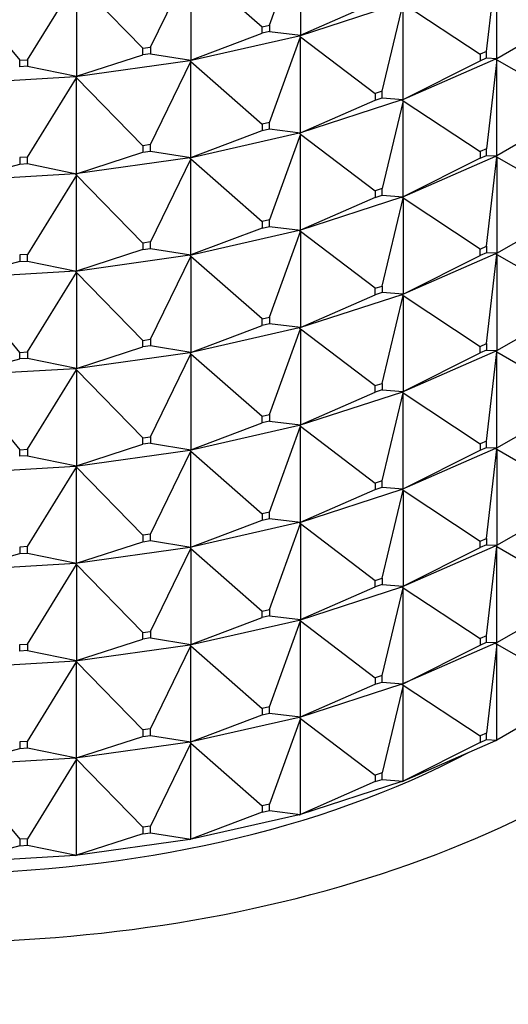
# Model space of a CAD drawing. Units: millimetres. Extents: x 0 to 1030, y 0 to 1732.
# Drawn here: x 804 to 816, y 403 to 428 of the extents above; entities that cross this region are included whole.
import ezdxf
from ezdxf import colors
from ezdxf.entities.mleader import LeaderData, LeaderLine
from ezdxf.math import Vec2, Vec3

# ---------------------------------------------------------------- set-up
doc = ezdxf.new("R2010")
doc.units = ezdxf.units.MM
doc.layers.add('DV6_Défaut', color=7, linetype='Continuous')
doc.layers.add('Défaut', color=7, linetype='Continuous')

# ---------------------------------------------------------------- blocks, each defined once
blk = doc.blocks.new('_DOT')
at = {"color": 0}
blk.add_line((0, 0), (-1, 0), dxfattribs=at)
at = {"color": 0, "const_width": 0.333}
blk.add_lwpolyline([(-0.1665, 0, 1), (0.1665, 0, 1)], format="xyb", close=True, dxfattribs=at)
blk = doc.blocks.new('SE5')
at = {"layer": 'DV6_Défaut', "color": 7, "linetype": 'Continuous'}
for p, q in [((810.029, 428.086), (810.806, 430.244)), ((810.806, 430.244), (810.806, 427.829)), ((807.041, 427.53), (808.054, 429.618)), ((808.054, 429.618), (809.843, 428.043)), ((808.054, 429.618), (808.054, 427.203)), ((815.476, 427.422), (815.741, 429.664)), ((815.741, 427.249), (815.741, 429.664)), ((802.238, 429.039), (803.751, 427.203)), ((803.95, 427.214), (805.181, 429.214)), ((805.181, 429.214), (806.847, 427.503)), ((805.181, 429.214), (805.181, 426.798)), ((810.777, 427.817), (813.353, 428.653)), ((810.806, 427.829), (812.684, 428.651)), ((812.858, 426.422), (813.384, 428.632)), ((813.384, 428.632), (815.316, 427.353)), ((813.384, 426.217), (813.384, 428.632)), ((815.741, 427.249), (817.691, 428.375)), ((809.843, 428.043), (810.029, 428.086)), ((809.843, 427.88), (809.843, 428.043)), ((810.029, 428.086), (810.029, 427.923)), ((808.027, 427.192), (810.776, 427.818)), ((808.054, 427.203), (809.843, 427.88)), ((810.029, 427.923), (809.843, 427.88)), ((810.029, 427.923), (810.806, 427.829)), ((810.029, 425.636), (810.806, 427.795)), ((810.777, 427.819), (810.776, 427.818)), ((810.777, 427.814), (810.776, 427.818)), ((810.806, 427.829), (810.777, 427.819)), ((810.777, 427.817), (810.806, 427.829)), ((810.777, 427.819), (810.777, 427.817)), ((810.777, 427.817), (810.806, 427.795)), ((810.777, 427.814), (810.777, 427.817)), ((810.806, 427.795), (810.777, 427.814)), ((810.806, 427.795), (812.684, 426.365)), ((810.806, 425.38), (810.806, 427.795)), ((806.847, 427.503), (807.041, 427.53)), ((806.847, 427.339), (806.847, 427.503)), ((807.041, 427.53), (807.041, 427.367)), ((805.181, 426.798), (806.847, 427.339)), ((807.041, 427.367), (806.847, 427.339)), ((807.041, 427.367), (808.054, 427.203)), ((815.476, 427.422), (815.316, 427.353)), ((815.316, 427.353), (815.316, 427.189)), ((815.316, 427.189), (815.476, 427.259)), ((815.476, 427.259), (815.476, 427.422)), ((815.476, 427.259), (815.741, 427.249)), ((815.711, 427.234), (815.741, 427.249)), ((815.711, 427.231), (815.741, 427.249)), ((803.751, 427.203), (803.95, 427.214)), ((803.751, 427.039), (803.751, 427.203)), ((803.95, 427.051), (803.751, 427.039)), ((803.95, 427.214), (803.95, 427.051)), ((803.95, 427.051), (805.181, 426.798)), ((805.155, 426.79), (808.026, 427.194)), ((807.041, 425.081), (808.054, 427.168)), ((808.027, 427.195), (808.026, 427.194)), ((808.027, 427.19), (808.026, 427.194)), ((808.054, 427.203), (808.027, 427.195)), ((808.027, 427.192), (808.054, 427.203)), ((808.027, 427.195), (808.027, 427.192)), ((808.027, 427.192), (808.054, 427.168)), ((808.027, 427.19), (808.027, 427.192)), ((808.054, 427.168), (808.027, 427.19)), ((808.054, 427.168), (809.843, 425.594)), ((808.054, 424.753), (808.054, 427.168)), ((815.709, 427.233), (813.355, 426.202)), ((813.384, 426.217), (815.316, 427.189)), ((815.741, 427.214), (815.476, 424.973)), ((815.709, 427.233), (815.711, 427.234)), ((815.709, 427.233), (815.711, 427.229)), ((815.711, 427.231), (815.711, 427.234)), ((815.711, 427.231), (815.741, 427.214)), ((815.711, 427.229), (815.711, 427.231)), ((815.741, 427.214), (815.711, 427.229)), ((815.741, 427.214), (817.691, 426.088)), ((815.741, 424.799), (815.741, 427.214)), ((802.215, 426.618), (805.154, 426.792)), ((803.95, 424.765), (805.181, 426.764)), ((805.155, 426.793), (805.154, 426.792)), ((805.155, 426.788), (805.154, 426.792)), ((805.181, 426.798), (805.155, 426.793)), ((805.155, 426.79), (805.181, 426.798)), ((805.155, 426.793), (805.155, 426.79)), ((805.155, 426.79), (805.181, 426.764)), ((805.155, 426.788), (805.155, 426.79)), ((805.181, 426.764), (805.155, 426.788)), ((805.181, 426.764), (806.847, 425.053)), ((805.181, 424.349), (805.181, 426.764)), ((812.858, 426.422), (812.684, 426.365)), ((812.684, 426.365), (812.684, 426.202)), ((812.684, 426.202), (812.858, 426.259)), ((812.858, 426.259), (812.858, 426.422)), ((812.858, 426.259), (813.384, 426.217)), ((813.353, 426.203), (810.777, 425.367)), ((810.806, 425.38), (812.684, 426.202)), ((813.384, 426.182), (812.858, 423.972)), ((813.353, 426.203), (813.355, 426.204)), ((813.353, 426.203), (813.355, 426.199)), ((813.355, 426.204), (813.384, 426.217)), ((813.355, 426.202), (813.384, 426.217)), ((813.355, 426.202), (813.355, 426.204)), ((813.355, 426.202), (813.384, 426.182)), ((813.355, 426.199), (813.355, 426.202)), ((813.384, 426.182), (813.355, 426.199)), ((813.384, 426.182), (815.316, 424.903)), ((813.384, 423.767), (813.384, 426.182)), ((817.691, 425.925), (815.741, 424.799)), ((810.029, 425.636), (809.843, 425.594)), ((809.843, 425.594), (809.843, 425.431)), ((810.029, 425.473), (810.029, 425.636)), ((810.776, 425.369), (808.027, 424.743)), ((808.054, 424.753), (809.843, 425.431)), ((809.843, 425.431), (810.029, 425.473)), ((810.029, 425.473), (810.806, 425.38)), ((810.806, 425.345), (810.029, 423.187)), ((810.776, 425.369), (810.777, 425.37)), ((810.776, 425.369), (810.777, 425.365)), ((810.777, 425.37), (810.806, 425.38)), ((810.777, 425.367), (810.806, 425.38)), ((810.777, 425.367), (810.777, 425.37)), ((810.777, 425.367), (810.806, 425.345)), ((810.777, 425.365), (810.777, 425.367)), ((810.806, 425.345), (810.777, 425.365)), ((810.806, 425.345), (812.684, 423.916)), ((810.806, 422.93), (810.806, 425.345)), ((807.041, 425.081), (806.847, 425.053)), ((806.847, 425.053), (806.847, 424.89)), ((807.041, 424.917), (807.041, 425.081)), ((805.181, 424.349), (806.847, 424.89)), ((806.847, 424.89), (807.041, 424.917)), ((807.041, 424.917), (808.054, 424.753)), ((815.709, 424.783), (813.355, 423.752)), ((815.476, 424.973), (815.316, 424.903)), ((815.316, 424.903), (815.316, 424.74)), ((815.316, 424.74), (815.476, 424.81)), ((815.476, 424.81), (815.476, 424.973)), ((815.476, 424.81), (815.741, 424.799)), ((815.709, 424.783), (815.711, 424.784)), ((815.709, 424.783), (815.711, 424.779)), ((815.741, 424.799), (815.711, 424.782)), ((815.711, 424.784), (815.741, 424.799)), ((815.711, 424.782), (815.711, 424.784)), ((815.741, 424.765), (815.711, 424.782)), ((815.711, 424.782), (815.711, 424.779)), ((815.711, 424.779), (815.741, 424.765)), ((802.238, 424.174), (803.751, 424.59)), ((803.95, 424.765), (803.751, 424.753)), ((803.751, 424.753), (803.751, 424.59)), ((803.751, 424.59), (803.95, 424.602)), ((803.95, 424.602), (803.95, 424.765)), ((803.95, 424.602), (805.181, 424.349)), ((808.026, 424.745), (805.155, 424.341)), ((808.054, 424.719), (807.041, 422.631)), ((808.026, 424.745), (808.027, 424.745)), ((808.026, 424.745), (808.027, 424.74)), ((808.027, 424.745), (808.054, 424.753)), ((808.027, 424.743), (808.054, 424.753)), ((808.027, 424.743), (808.027, 424.745)), ((808.027, 424.743), (808.054, 424.719)), ((808.027, 424.74), (808.027, 424.743)), ((808.054, 424.719), (808.027, 424.74)), ((808.054, 424.719), (809.843, 423.144)), ((808.054, 422.304), (808.054, 424.719)), ((815.316, 424.74), (813.384, 423.767)), ((815.476, 422.523), (815.741, 424.765)), ((815.741, 424.765), (815.741, 422.35)), ((817.691, 423.639), (815.741, 424.765)), ((805.154, 424.342), (802.215, 424.168)), ((805.181, 424.315), (803.95, 422.315)), ((805.154, 424.342), (805.155, 424.343)), ((805.154, 424.342), (805.155, 424.338)), ((805.155, 424.343), (805.181, 424.349)), ((805.155, 424.341), (805.181, 424.349)), ((805.155, 424.341), (805.155, 424.343)), ((805.155, 424.341), (805.181, 424.315)), ((805.155, 424.338), (805.155, 424.341)), ((805.181, 424.315), (805.155, 424.338)), ((805.181, 424.315), (806.847, 422.604)), ((805.181, 421.9), (805.181, 424.315)), ((812.858, 423.972), (812.684, 423.916)), ((812.684, 423.916), (812.684, 423.752)), ((812.684, 423.752), (812.858, 423.809)), ((812.858, 423.809), (812.858, 423.972)), ((812.858, 423.809), (813.384, 423.767)), ((813.353, 423.754), (810.777, 422.918)), ((812.684, 423.752), (810.806, 422.93)), ((812.858, 421.523), (813.384, 423.733)), ((813.353, 423.754), (813.355, 423.755)), ((813.353, 423.754), (813.355, 423.75)), ((813.384, 423.767), (813.355, 423.752)), ((813.355, 423.755), (813.384, 423.767)), ((813.355, 423.752), (813.355, 423.755)), ((813.384, 423.733), (813.355, 423.752)), ((813.355, 423.752), (813.355, 423.75)), ((813.355, 423.75), (813.384, 423.733)), ((813.384, 423.733), (813.384, 421.318)), ((815.316, 422.454), (813.384, 423.733)), ((815.741, 422.35), (817.691, 423.476)), ((810.029, 423.187), (809.843, 423.144)), ((809.843, 423.144), (809.843, 422.981)), ((810.029, 423.024), (810.029, 423.187)), ((810.776, 422.919), (808.027, 422.293)), ((809.843, 422.981), (808.054, 422.304)), ((809.843, 422.981), (810.029, 423.024)), ((810.029, 423.024), (810.806, 422.93)), ((810.029, 420.737), (810.806, 422.896)), ((810.776, 422.919), (810.777, 422.92)), ((810.776, 422.919), (810.777, 422.915)), ((810.806, 422.93), (810.777, 422.918)), ((810.777, 422.92), (810.806, 422.93)), ((810.777, 422.918), (810.777, 422.92)), ((810.806, 422.896), (810.777, 422.918)), ((810.777, 422.918), (810.777, 422.915)), ((810.777, 422.915), (810.806, 422.896)), ((810.806, 422.896), (810.806, 420.481)), ((812.684, 421.466), (810.806, 422.896)), ((807.041, 422.631), (806.847, 422.604)), ((806.847, 422.604), (806.847, 422.44)), ((807.041, 422.468), (807.041, 422.631)), ((803.95, 422.315), (803.751, 422.304)), ((803.751, 422.304), (803.751, 422.14)), ((803.95, 422.152), (803.95, 422.315)), ((808.026, 422.295), (805.155, 421.891)), ((806.847, 422.44), (805.181, 421.9)), ((806.847, 422.44), (807.041, 422.468)), ((807.041, 422.468), (808.054, 422.304)), ((808.026, 422.295), (808.027, 422.296)), ((808.026, 422.295), (808.027, 422.291)), ((808.054, 422.304), (808.027, 422.293)), ((808.027, 422.296), (808.054, 422.304)), ((808.027, 422.293), (808.027, 422.296)), ((808.054, 422.269), (808.027, 422.293)), ((808.027, 422.293), (808.027, 422.291)), ((808.027, 422.291), (808.054, 422.269)), ((815.709, 422.334), (813.355, 421.303)), ((813.384, 421.318), (815.316, 422.29)), ((815.316, 422.454), (815.476, 422.523)), ((815.316, 422.29), (815.316, 422.454)), ((815.476, 422.36), (815.316, 422.29)), ((815.476, 422.523), (815.476, 422.36)), ((815.741, 422.35), (815.476, 422.36)), ((815.476, 420.074), (815.741, 422.315)), ((815.709, 422.334), (815.711, 422.335)), ((815.709, 422.334), (815.711, 422.33)), ((815.741, 422.35), (815.711, 422.335)), ((815.711, 422.332), (815.741, 422.35)), ((815.711, 422.335), (815.711, 422.332)), ((815.711, 422.332), (815.741, 422.315)), ((815.711, 422.332), (815.711, 422.33)), ((815.711, 422.33), (815.741, 422.315)), ((815.741, 422.315), (817.691, 421.189)), ((815.741, 422.315), (815.741, 419.9)), ((803.751, 422.14), (802.238, 421.725)), ((803.751, 422.14), (803.95, 422.152)), ((803.95, 422.152), (805.181, 421.9)), ((807.041, 420.182), (808.054, 422.269)), ((808.054, 422.269), (808.054, 419.854)), ((809.843, 420.695), (808.054, 422.269)), ((805.154, 421.893), (802.215, 421.719)), ((803.95, 419.866), (805.181, 421.865)), ((805.154, 421.893), (805.155, 421.894)), ((805.154, 421.893), (805.155, 421.889)), ((805.181, 421.9), (805.155, 421.891)), ((805.155, 421.894), (805.181, 421.9)), ((805.155, 421.891), (805.155, 421.894)), ((805.181, 421.865), (805.155, 421.891)), ((805.155, 421.891), (805.155, 421.889)), ((805.155, 421.889), (805.181, 421.865)), ((805.181, 421.865), (805.181, 419.45)), ((806.847, 420.154), (805.181, 421.865)), ((803.751, 419.854), (802.238, 421.69)), ((813.353, 421.304), (810.777, 420.468)), ((810.806, 420.481), (812.684, 421.303)), ((812.684, 421.466), (812.858, 421.523)), ((812.684, 421.303), (812.684, 421.466)), ((812.858, 421.36), (812.684, 421.303)), ((812.858, 421.523), (812.858, 421.36)), ((813.384, 421.318), (812.858, 421.36)), ((813.353, 421.304), (813.355, 421.305)), ((813.353, 421.304), (813.355, 421.3)), ((813.384, 421.318), (813.355, 421.305)), ((813.355, 421.303), (813.384, 421.318)), ((813.355, 421.305), (813.355, 421.303)), ((813.355, 421.303), (813.384, 421.283)), ((813.355, 421.303), (813.355, 421.3)), ((813.355, 421.3), (813.384, 421.283)), ((812.858, 419.073), (813.384, 421.283)), ((813.384, 421.283), (815.316, 420.004)), ((813.384, 421.283), (813.384, 418.868)), ((815.741, 419.9), (817.691, 421.026)), ((809.843, 420.695), (810.029, 420.737)), ((809.843, 420.532), (809.843, 420.695)), ((810.029, 420.574), (809.843, 420.532)), ((810.029, 420.737), (810.029, 420.574)), ((810.806, 420.481), (810.029, 420.574)), ((810.776, 420.47), (808.027, 419.844)), ((808.054, 419.854), (809.843, 420.532)), ((810.029, 418.288), (810.806, 420.446)), ((810.776, 420.47), (810.777, 420.471)), ((810.776, 420.47), (810.777, 420.466)), ((810.806, 420.481), (810.777, 420.471)), ((810.777, 420.468), (810.806, 420.481)), ((810.777, 420.471), (810.777, 420.468)), ((810.777, 420.468), (810.806, 420.446)), ((810.777, 420.468), (810.777, 420.466)), ((810.777, 420.466), (810.806, 420.446)), ((810.806, 420.446), (812.684, 419.017)), ((810.806, 420.446), (810.806, 418.031)), ((806.847, 420.154), (807.041, 420.182)), ((806.847, 419.991), (806.847, 420.154)), ((807.041, 420.182), (807.041, 420.018)), ((815.316, 420.004), (815.476, 420.074)), ((815.476, 420.074), (815.476, 419.911)), ((803.751, 419.854), (803.95, 419.866)), ((803.751, 419.691), (803.751, 419.854)), ((803.95, 419.866), (803.95, 419.703)), ((808.026, 419.846), (805.155, 419.442)), ((805.181, 419.45), (806.847, 419.991)), ((807.041, 420.018), (806.847, 419.991)), ((808.054, 419.854), (807.041, 420.018)), ((807.041, 417.732), (808.054, 419.82)), ((808.026, 419.846), (808.027, 419.846)), ((808.026, 419.846), (808.027, 419.841)), ((808.054, 419.854), (808.027, 419.846)), ((808.027, 419.844), (808.054, 419.854)), ((808.027, 419.846), (808.027, 419.844)), ((808.027, 419.844), (808.054, 419.82)), ((808.027, 419.844), (808.027, 419.841)), ((808.027, 419.841), (808.054, 419.82)), ((808.054, 419.82), (809.843, 418.245)), ((808.054, 419.82), (808.054, 417.405)), ((813.355, 418.853), (815.709, 419.884)), ((813.384, 418.868), (815.316, 419.841)), ((815.316, 419.841), (815.316, 420.004)), ((815.476, 419.911), (815.316, 419.841)), ((815.476, 419.911), (815.741, 419.9)), ((815.476, 417.624), (815.741, 419.866)), ((815.711, 419.885), (815.709, 419.884)), ((815.711, 419.88), (815.709, 419.884)), ((815.741, 419.9), (815.711, 419.885)), ((815.711, 419.883), (815.741, 419.9)), ((815.711, 419.885), (815.711, 419.883)), ((815.711, 419.88), (815.711, 419.883)), ((815.711, 419.883), (815.741, 419.866)), ((815.741, 419.866), (815.711, 419.88)), ((815.741, 419.866), (817.691, 418.74)), ((815.741, 417.451), (815.741, 419.866)), ((802.238, 419.275), (803.751, 419.691)), ((803.95, 419.703), (803.751, 419.691)), ((805.181, 419.45), (803.95, 419.703)), ((805.154, 419.443), (802.215, 419.269)), ((803.95, 417.416), (805.181, 419.416)), ((805.154, 419.443), (805.155, 419.444)), ((805.154, 419.443), (805.155, 419.439)), ((805.181, 419.45), (805.155, 419.444)), ((805.155, 419.442), (805.181, 419.45)), ((805.155, 419.444), (805.155, 419.442)), ((805.155, 419.442), (805.181, 419.416)), ((805.155, 419.442), (805.155, 419.439)), ((805.155, 419.439), (805.181, 419.416)), ((805.181, 419.416), (806.847, 417.705)), ((805.181, 419.416), (805.181, 417.001)), ((802.238, 419.241), (803.751, 417.405)), ((812.684, 419.017), (812.858, 419.073)), ((812.858, 419.073), (812.858, 418.91)), ((810.777, 418.019), (813.353, 418.855)), ((810.806, 418.031), (812.684, 418.853)), ((812.684, 418.853), (812.684, 419.017)), ((812.858, 418.91), (812.684, 418.853)), ((812.858, 418.91), (813.384, 418.868)), ((812.858, 416.624), (813.384, 418.834)), ((813.355, 418.856), (813.353, 418.855)), ((813.355, 418.851), (813.353, 418.855)), ((813.384, 418.868), (813.355, 418.856)), ((813.355, 418.853), (813.384, 418.868)), ((813.355, 418.856), (813.355, 418.853)), ((813.355, 418.851), (813.355, 418.853)), ((813.355, 418.853), (813.384, 418.834)), ((813.384, 418.834), (813.355, 418.851)), ((813.384, 418.834), (815.316, 417.555)), ((813.384, 416.419), (813.384, 418.834)), ((815.741, 417.451), (817.691, 418.577)), ((808.054, 417.405), (809.843, 418.082)), ((809.843, 418.245), (810.029, 418.288)), ((809.843, 418.082), (809.843, 418.245)), ((810.029, 418.125), (809.843, 418.082)), ((810.029, 418.288), (810.029, 418.125)), ((810.029, 418.125), (810.806, 418.031)), ((808.027, 417.395), (810.776, 418.02)), ((810.029, 415.838), (810.806, 417.997)), ((810.777, 418.021), (810.776, 418.02)), ((810.777, 418.016), (810.776, 418.02)), ((810.806, 418.031), (810.777, 418.021)), ((810.777, 418.019), (810.806, 418.031)), ((810.777, 418.021), (810.777, 418.019)), ((810.777, 418.016), (810.777, 418.019)), ((810.777, 418.019), (810.806, 417.997)), ((810.806, 417.997), (810.777, 418.016)), ((810.806, 417.997), (812.684, 416.567)), ((810.806, 415.582), (810.806, 417.997)), ((806.847, 417.705), (807.041, 417.732)), ((806.847, 417.541), (806.847, 417.705)), ((807.041, 417.732), (807.041, 417.569)), ((815.476, 417.624), (815.316, 417.555)), ((815.476, 417.461), (815.476, 417.624)), ((803.751, 417.405), (803.95, 417.416)), ((803.751, 417.241), (803.751, 417.405)), ((803.95, 417.416), (803.95, 417.253)), ((805.155, 416.992), (808.026, 417.396)), ((805.181, 417.001), (806.847, 417.541)), ((807.041, 417.569), (806.847, 417.541)), ((807.041, 417.569), (808.054, 417.405)), ((807.041, 415.283), (808.054, 417.37)), ((808.027, 417.397), (808.026, 417.396)), ((808.027, 417.392), (808.026, 417.396)), ((808.054, 417.405), (808.027, 417.397)), ((808.027, 417.395), (808.054, 417.405)), ((808.027, 417.397), (808.027, 417.395)), ((808.027, 417.392), (808.027, 417.395)), ((808.027, 417.395), (808.054, 417.37)), ((808.054, 417.37), (808.027, 417.392)), ((808.054, 417.37), (809.843, 415.796)), ((808.054, 414.955), (808.054, 417.37)), ((815.709, 417.435), (813.355, 416.404)), ((813.384, 416.419), (815.316, 417.391)), ((815.316, 417.555), (815.316, 417.391)), ((815.316, 417.391), (815.476, 417.461)), ((815.476, 417.461), (815.741, 417.451)), ((815.476, 415.175), (815.741, 417.416)), ((815.709, 417.435), (815.711, 417.436)), ((815.709, 417.435), (815.711, 417.431)), ((815.711, 417.436), (815.741, 417.451)), ((815.711, 417.433), (815.741, 417.451)), ((815.711, 417.433), (815.711, 417.436)), ((815.711, 417.433), (815.741, 417.416)), ((815.711, 417.433), (815.711, 417.431)), ((815.711, 417.431), (815.741, 417.416)), ((815.741, 417.416), (817.691, 416.29)), ((815.741, 417.416), (815.741, 415.001)), ((803.95, 417.253), (803.751, 417.241)), ((803.95, 417.253), (805.181, 417.001)), ((802.215, 416.82), (805.154, 416.994)), ((803.95, 414.967), (805.181, 416.966)), ((805.155, 416.995), (805.154, 416.994)), ((805.155, 416.99), (805.154, 416.994)), ((805.181, 417.001), (805.155, 416.995)), ((805.155, 416.992), (805.181, 417.001)), ((805.155, 416.995), (805.155, 416.992)), ((805.155, 416.99), (805.155, 416.992)), ((805.155, 416.992), (805.181, 416.966)), ((805.181, 416.966), (805.155, 416.99)), ((805.181, 416.966), (806.847, 415.255)), ((805.181, 414.551), (805.181, 416.966)), ((812.858, 416.624), (812.684, 416.567)), ((812.858, 416.461), (812.858, 416.624)), ((813.353, 416.405), (810.777, 415.569)), ((810.806, 415.582), (812.684, 416.404)), ((812.684, 416.567), (812.684, 416.404)), ((812.684, 416.404), (812.858, 416.461)), ((812.858, 416.461), (813.384, 416.419)), ((812.858, 414.174), (813.384, 416.384)), ((813.353, 416.405), (813.355, 416.406)), ((813.353, 416.405), (813.355, 416.401)), ((813.355, 416.406), (813.384, 416.419)), ((813.355, 416.404), (813.384, 416.419)), ((813.355, 416.404), (813.355, 416.406)), ((813.355, 416.404), (813.384, 416.384)), ((813.355, 416.404), (813.355, 416.401)), ((813.355, 416.401), (813.384, 416.384)), ((813.384, 416.384), (815.316, 415.105)), ((813.384, 416.384), (813.384, 413.969)), ((815.741, 415.001), (817.691, 416.127)), ((808.054, 414.955), (809.843, 415.633)), ((810.029, 415.838), (809.843, 415.796)), ((809.843, 415.796), (809.843, 415.633)), ((809.843, 415.633), (810.029, 415.675)), ((810.029, 415.675), (810.029, 415.838)), ((810.029, 415.675), (810.806, 415.582)), ((810.776, 415.571), (808.027, 414.945)), ((810.029, 413.389), (810.806, 415.547)), ((810.776, 415.571), (810.777, 415.572)), ((810.776, 415.571), (810.777, 415.567)), ((810.777, 415.572), (810.806, 415.582)), ((810.777, 415.569), (810.806, 415.582)), ((810.777, 415.569), (810.777, 415.572)), ((810.777, 415.569), (810.806, 415.547)), ((810.777, 415.569), (810.777, 415.567)), ((810.777, 415.567), (810.806, 415.547)), ((810.806, 415.547), (812.684, 414.118)), ((810.806, 415.547), (810.806, 413.132)), ((807.041, 415.283), (806.847, 415.255)), ((806.847, 415.255), (806.847, 415.092)), ((806.847, 415.092), (807.041, 415.119)), ((807.041, 415.119), (807.041, 415.283)), ((807.041, 415.119), (808.054, 414.955)), ((815.316, 415.105), (815.476, 415.175)), ((815.476, 415.175), (815.476, 415.012)), ((803.95, 414.967), (803.751, 414.955)), ((803.751, 414.955), (803.751, 414.792)), ((803.95, 414.804), (803.95, 414.967)), ((808.026, 414.947), (805.155, 414.543)), ((805.181, 414.551), (806.847, 415.092)), ((807.041, 412.833), (808.054, 414.921)), ((808.026, 414.947), (808.027, 414.948)), ((808.026, 414.947), (808.027, 414.943)), ((808.027, 414.948), (808.054, 414.955)), ((808.027, 414.945), (808.054, 414.955)), ((808.027, 414.945), (808.027, 414.948)), ((808.027, 414.945), (808.054, 414.921)), ((808.027, 414.945), (808.027, 414.943)), ((808.027, 414.943), (808.054, 414.921)), ((808.054, 414.921), (809.843, 413.347)), ((808.054, 414.921), (808.054, 412.506)), ((813.355, 413.954), (815.709, 414.985)), ((813.384, 413.969), (815.316, 414.942)), ((815.316, 414.942), (815.316, 415.105)), ((815.476, 415.012), (815.316, 414.942)), ((815.476, 415.012), (815.741, 415.001)), ((815.476, 412.725), (815.741, 414.967)), ((815.711, 414.986), (815.709, 414.985)), ((815.711, 414.981), (815.709, 414.985)), ((815.741, 415.001), (815.711, 414.986)), ((815.711, 414.984), (815.741, 415.001)), ((815.711, 414.986), (815.711, 414.984)), ((815.711, 414.981), (815.711, 414.984)), ((815.711, 414.984), (815.741, 414.967)), ((815.741, 414.967), (815.711, 414.981)), ((815.741, 412.552), (815.741, 414.967)), ((815.741, 414.967), (817.691, 413.841)), ((802.238, 414.376), (803.751, 414.792)), ((803.751, 414.792), (803.95, 414.804)), ((803.95, 414.804), (805.181, 414.551)), ((805.154, 414.545), (802.215, 414.37)), ((803.95, 412.517), (805.181, 414.517)), ((805.154, 414.545), (805.155, 414.54)), ((805.154, 414.545), (805.155, 414.545)), ((805.155, 414.545), (805.181, 414.551)), ((805.155, 414.543), (805.181, 414.551)), ((805.155, 414.543), (805.155, 414.545)), ((805.155, 414.543), (805.181, 414.517)), ((805.155, 414.543), (805.155, 414.54)), ((805.155, 414.54), (805.181, 414.517)), ((805.181, 414.517), (806.847, 412.806)), ((805.181, 414.517), (805.181, 412.102)), ((812.684, 414.118), (812.858, 414.174)), ((812.684, 413.954), (812.684, 414.118)), ((812.858, 414.174), (812.858, 414.011)), ((810.777, 413.12), (813.353, 413.956)), ((810.806, 413.132), (812.684, 413.954)), ((812.858, 414.011), (812.684, 413.954)), ((812.858, 414.011), (813.384, 413.969)), ((812.858, 411.725), (813.384, 413.935)), ((813.355, 413.957), (813.353, 413.956)), ((813.355, 413.952), (813.353, 413.956)), ((813.384, 413.969), (813.355, 413.957)), ((813.355, 413.954), (813.384, 413.969)), ((813.355, 413.957), (813.355, 413.954)), ((813.355, 413.952), (813.355, 413.954)), ((813.355, 413.954), (813.384, 413.935)), ((813.384, 413.935), (813.355, 413.952)), ((813.384, 411.52), (813.384, 413.935)), ((813.384, 413.935), (815.316, 412.656)), ((815.741, 412.552), (817.691, 413.678)), ((809.843, 413.347), (810.029, 413.389)), ((810.029, 413.389), (810.029, 413.226)), ((808.054, 412.506), (809.843, 413.183)), ((809.843, 413.183), (809.843, 413.347)), ((810.029, 413.226), (809.843, 413.183)), ((810.029, 413.226), (810.806, 413.132)), ((810.806, 413.132), (810.777, 413.122)), ((810.777, 413.12), (810.806, 413.132)), ((808.027, 412.496), (810.776, 413.121)), ((810.029, 410.939), (810.806, 413.098)), ((810.777, 413.122), (810.776, 413.121)), ((810.777, 413.117), (810.776, 413.121)), ((810.777, 413.122), (810.777, 413.12)), ((810.777, 413.117), (810.777, 413.12)), ((810.777, 413.12), (810.806, 413.098)), ((810.806, 413.098), (810.777, 413.117)), ((810.806, 410.683), (810.806, 413.098)), ((810.806, 413.098), (812.684, 411.668)), ((805.181, 412.102), (806.847, 412.642)), ((806.847, 412.806), (807.041, 412.833)), ((806.847, 412.642), (806.847, 412.806)), ((807.041, 412.67), (806.847, 412.642)), ((807.041, 412.833), (807.041, 412.67)), ((807.041, 412.67), (808.054, 412.506)), ((815.476, 412.725), (815.316, 412.656)), ((815.316, 412.656), (815.316, 412.492)), ((815.476, 412.562), (815.476, 412.725)), ((803.751, 412.506), (803.95, 412.517)), ((803.751, 412.342), (803.751, 412.506)), ((803.95, 412.517), (803.95, 412.354)), ((805.155, 412.093), (808.026, 412.497)), ((807.041, 410.384), (808.054, 412.471)), ((808.027, 412.498), (808.026, 412.497)), ((808.027, 412.493), (808.026, 412.497)), ((808.054, 412.506), (808.027, 412.498)), ((808.027, 412.496), (808.054, 412.506)), ((808.027, 412.498), (808.027, 412.496)), ((808.027, 412.493), (808.027, 412.496)), ((808.027, 412.496), (808.054, 412.471)), ((808.054, 412.471), (808.027, 412.493)), ((808.054, 410.056), (808.054, 412.471)), ((808.054, 412.471), (809.843, 410.897)), ((815.709, 412.536), (813.355, 411.505)), ((813.384, 411.52), (815.316, 412.492)), ((815.316, 412.492), (815.476, 412.562)), ((815.476, 412.562), (815.741, 412.552)), ((815.741, 412.517), (815.476, 410.276)), ((815.709, 412.536), (815.711, 412.537)), ((815.709, 412.536), (815.711, 412.532)), ((815.711, 412.537), (815.741, 412.552)), ((815.711, 412.534), (815.741, 412.552)), ((815.711, 412.534), (815.711, 412.537)), ((815.711, 412.532), (815.711, 412.534)), ((815.711, 412.534), (815.741, 412.517)), ((815.741, 412.517), (815.711, 412.532)), ((815.741, 410.102), (815.741, 412.517)), ((815.741, 412.517), (817.691, 411.391)), ((803.95, 412.354), (803.751, 412.342)), ((803.95, 412.354), (805.181, 412.102)), ((802.215, 411.921), (805.154, 412.095)), ((803.95, 410.068), (805.181, 412.067)), ((805.155, 412.096), (805.154, 412.095)), ((805.155, 412.091), (805.154, 412.095)), ((805.181, 412.102), (805.155, 412.096)), ((805.155, 412.093), (805.181, 412.102)), ((805.155, 412.096), (805.155, 412.093)), ((805.155, 412.091), (805.155, 412.093)), ((805.155, 412.093), (805.181, 412.067)), ((805.181, 412.067), (805.155, 412.091)), ((805.181, 409.652), (805.181, 412.067)), ((805.181, 412.067), (806.847, 410.356)), ((812.858, 411.725), (812.684, 411.668)), ((812.684, 411.668), (812.684, 411.505)), ((812.858, 411.562), (812.858, 411.725)), ((813.353, 411.506), (810.777, 410.67)), ((810.806, 410.683), (812.684, 411.505)), ((812.684, 411.505), (812.858, 411.562)), ((812.858, 411.562), (813.384, 411.52)), ((813.384, 411.485), (812.858, 409.275)), ((813.353, 411.506), (813.355, 411.507)), ((813.353, 411.506), (813.355, 411.502)), ((813.355, 411.507), (813.384, 411.52)), ((813.355, 411.505), (813.384, 411.52)), ((813.355, 411.505), (813.355, 411.507)), ((813.355, 411.502), (813.355, 411.505)), ((813.355, 411.505), (813.384, 411.485)), ((813.384, 411.485), (813.355, 411.502)), ((813.384, 409.07), (813.384, 411.485)), ((813.384, 411.485), (815.316, 410.206)), ((817.691, 411.228), (815.741, 410.102)), ((810.029, 410.939), (809.843, 410.897)), ((809.843, 410.897), (809.843, 410.734)), ((810.029, 410.776), (810.029, 410.939)), ((810.776, 410.672), (808.027, 410.046)), ((808.054, 410.056), (809.843, 410.734)), ((809.843, 410.734), (810.029, 410.776)), ((810.029, 410.776), (810.806, 410.683)), ((810.806, 410.648), (810.029, 408.49)), ((810.776, 410.672), (810.777, 410.673)), ((810.776, 410.672), (810.777, 410.668)), ((810.777, 410.673), (810.806, 410.683)), ((810.777, 410.67), (810.806, 410.683)), ((810.777, 410.67), (810.777, 410.673)), ((810.777, 410.668), (810.777, 410.67)), ((810.777, 410.67), (810.806, 410.648)), ((810.806, 410.648), (810.777, 410.668)), ((810.806, 408.233), (810.806, 410.648)), ((810.806, 410.648), (812.684, 409.219)), ((805.181, 409.652), (806.847, 410.193)), ((807.041, 410.384), (806.847, 410.356)), ((806.847, 410.356), (806.847, 410.193)), ((806.847, 410.193), (807.041, 410.22)), ((807.041, 410.22), (807.041, 410.384)), ((807.041, 410.22), (808.054, 410.056)), ((815.476, 410.276), (815.316, 410.206)), ((815.316, 410.206), (815.316, 410.043)), ((815.476, 410.113), (815.476, 410.276)), ((803.95, 410.068), (803.751, 410.056)), ((803.751, 410.056), (803.751, 409.893)), ((803.751, 409.893), (803.95, 409.905)), ((803.95, 409.905), (803.95, 410.068)), ((803.95, 409.905), (805.181, 409.652)), ((808.026, 410.048), (805.155, 409.644)), ((808.054, 410.022), (807.041, 407.934)), ((808.026, 410.048), (808.027, 410.049)), ((808.026, 410.048), (808.027, 410.044)), ((808.027, 410.049), (808.054, 410.056)), ((808.027, 410.046), (808.054, 410.056)), ((808.027, 410.046), (808.027, 410.049)), ((808.027, 410.044), (808.027, 410.046)), ((808.027, 410.046), (808.054, 410.022)), ((808.054, 410.022), (808.027, 410.044)), ((808.054, 407.607), (808.054, 410.022)), ((808.054, 410.022), (809.843, 408.448)), ((815.709, 410.086), (813.355, 409.055)), ((815.316, 410.043), (813.384, 409.07)), ((815.316, 410.043), (815.476, 410.113)), ((815.476, 410.113), (815.741, 410.102)), ((815.709, 410.086), (815.711, 410.087)), ((815.711, 410.085), (815.709, 410.086)), ((815.711, 410.087), (815.741, 410.102)), ((815.741, 410.102), (815.711, 410.085)), ((815.711, 410.085), (815.711, 410.087)), ((802.238, 409.477), (803.751, 409.893)), ((805.154, 409.646), (802.215, 409.471)), ((802.238, 409.443), (803.751, 407.607)), ((805.181, 409.618), (803.95, 407.618)), ((805.154, 409.646), (805.155, 409.646)), ((805.154, 409.646), (805.155, 409.641)), ((805.155, 409.646), (805.181, 409.652)), ((805.155, 409.644), (805.181, 409.652)), ((805.155, 409.644), (805.155, 409.646)), ((805.155, 409.641), (805.155, 409.644)), ((805.155, 409.644), (805.181, 409.618)), ((805.181, 409.618), (805.155, 409.641)), ((805.181, 407.203), (805.181, 409.618)), ((805.181, 409.618), (806.847, 407.907)), ((812.858, 409.275), (812.684, 409.219)), ((812.684, 409.219), (812.684, 409.056)), ((812.858, 409.112), (812.858, 409.275)), ((813.353, 409.057), (810.777, 408.221)), ((812.684, 409.056), (810.806, 408.233)), ((812.684, 409.056), (812.858, 409.112)), ((812.858, 409.112), (813.384, 409.07)), ((813.353, 409.057), (813.355, 409.058)), ((813.355, 409.055), (813.353, 409.057)), ((813.355, 409.058), (813.384, 409.07)), ((813.384, 409.07), (813.355, 409.055)), ((813.355, 409.055), (813.355, 409.058)), ((810.029, 408.49), (809.843, 408.448)), ((809.843, 408.448), (809.843, 408.284)), ((810.029, 408.327), (810.029, 408.49)), ((810.776, 408.222), (808.027, 407.597)), ((809.843, 408.284), (808.054, 407.607)), ((809.843, 408.284), (810.029, 408.327)), ((810.029, 408.327), (810.806, 408.233)), ((810.776, 408.222), (810.777, 408.223)), ((810.777, 408.221), (810.776, 408.222)), ((810.777, 408.223), (810.806, 408.233)), ((810.806, 408.233), (810.777, 408.221)), ((810.777, 408.221), (810.777, 408.223)), ((807.041, 407.934), (806.847, 407.907)), ((807.041, 407.771), (807.041, 407.934)), ((806.847, 407.743), (805.181, 407.203)), ((806.847, 407.907), (806.847, 407.743)), ((806.847, 407.743), (807.041, 407.771)), ((807.041, 407.771), (808.054, 407.607)), ((803.751, 407.443), (802.238, 407.028)), ((803.95, 407.618), (803.751, 407.607)), ((803.751, 407.607), (803.751, 407.443)), ((803.751, 407.443), (803.95, 407.455)), ((803.95, 407.455), (803.95, 407.618)), ((803.95, 407.455), (805.181, 407.203)), ((808.026, 407.598), (805.155, 407.194)), ((808.026, 407.598), (808.027, 407.599)), ((808.027, 407.597), (808.026, 407.598)), ((808.027, 407.599), (808.054, 407.607)), ((808.054, 407.607), (808.027, 407.597)), ((808.027, 407.597), (808.027, 407.599)), ((805.154, 407.196), (802.215, 407.022)), ((805.154, 407.196), (805.155, 407.197)), ((805.155, 407.194), (805.154, 407.196)), ((805.155, 407.197), (805.181, 407.203)), ((805.181, 407.203), (805.155, 407.194)), ((805.155, 407.194), (805.155, 407.197))]:
    blk.add_line(p, q, dxfattribs=at)
for centre, major_axis, start_param, end_param in [((801.498, 416.903), (-30.668, 0), 0, 3.865035), ((801.498, 418.291), (-23, 0), 0, 3.314044), ((801.498, 415.548), (-32, 0), 0.004174, 3.141593), ((801.498, 411.759), (-32, 0), 0, 3.141593), ((801.498, 418.291), (20, 0), 3.999945, 5.456247)]:
    blk.add_ellipse(centre, major_axis=major_axis, ratio=0.57735, start_param=start_param, end_param=end_param, dxfattribs=at)

msp = doc.modelspace()

# ---------------------------------------------------------------- block references
at = {"layer": 'Défaut'}
msp.add_blockref('SE5', (0, 0), dxfattribs=at)

# ---------------------------------------------------------------- leaders
at = {"layer": 'Défaut', "color": 7, "linetype": 'Continuous'}
ml = msp.add_multileader_mtext('Standard', dxfattribs=at)
ml.set_content('{\\pxsm0.9;\\fSolid Edge ISO|b1||i0||c0|p34;\\W1.;10/08/2021\\P}', color=256)
ml.set_leader_properties()
ml.set_arrow_properties(name='DOT')
ml.build(insert=Vec2(0, 0))
ml.multileader.update_dxf_attribs({"leader_type": 0, "dogleg_length": 0, "arrow_head_size": 12})
ctx = ml.context
ctx.base_point, ctx.char_height, ctx.arrow_head_size, ctx.landing_gap_size = Vec3(911.912, 1724.901), 12, 12, 4.2
notes = []
notes.append((ctx, [(0, (0, 0, 0), (0, 0), (1, 0), 1, [])]))
ctx.mtext.insert = Vec3(913.912, 1731.021)
for ctx, leaders in notes:
    for number, flags, end, landing, length, lines in leaders:
        leader = LeaderData()
        leader.index, (leader.has_last_leader_line, leader.has_dogleg_vector, leader.attachment_direction) = number, flags
        leader.last_leader_point, leader.dogleg_vector, leader.dogleg_length = Vec3(end), Vec3(landing), length
        for number, points, colour, breaks in lines:
            line = LeaderLine()
            line.index, line.vertices, line.color, line.breaks = number, Vec3.list(points), colors.encode_raw_color(colour), breaks
            leader.lines.append(line)
        ctx.leaders.append(leader)

doc.saveas('drawing.dxf')
